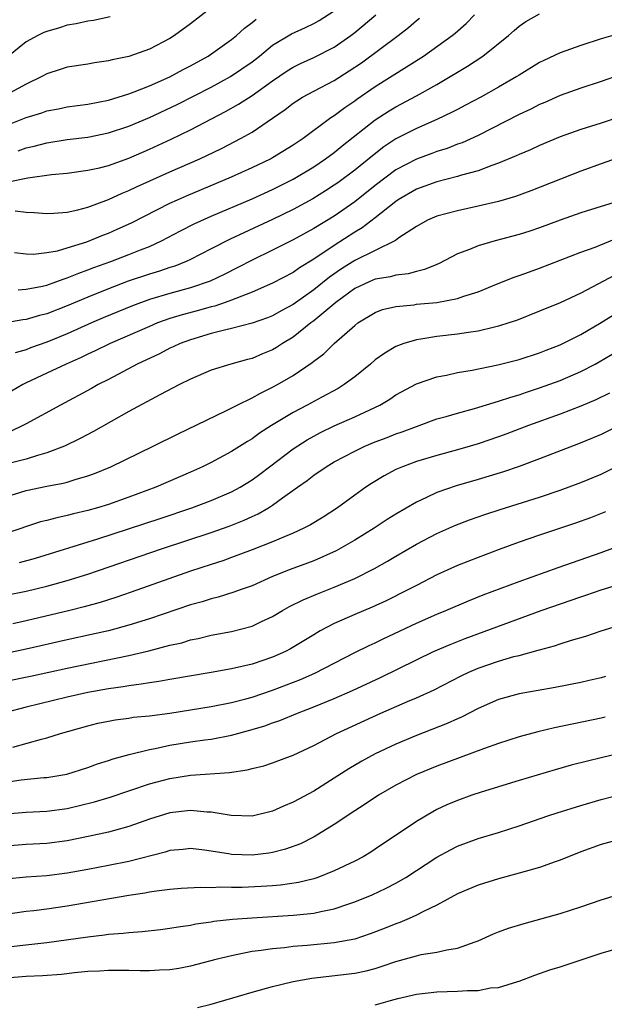
# Model space of a CAD drawing. Units: inches. Extents: x 2586000 to 2589000, y 1497000 to 1500000.
# Drawn here: x 2586792 to 2586849, y 1498827 to 1498923 of the extents above; entities that cross this region are included whole.
import ezdxf

# ---------------------------------------------------------------- set-up
doc = ezdxf.new("R2010")
doc.units = ezdxf.units.IN
doc.header["$MEASUREMENT"] = 0
doc.layers.add('LD25861497_2ft', color=101, linetype='Continuous')

msp = doc.modelspace()

# ---------------------------------------------------------------- linework, layer by layer
at = {"layer": 'LD25861497_2ft'}
for points, elevation in [([(2586811, 1498923.696), (2586809, 1498922.15), (2586807.448, 1498921), (2586807, 1498920.72), (2586805, 1498919.674), (2586803, 1498918.948), (2586801.371, 1498918.629), (2586801, 1498918.519), (2586799.65, 1498918.35), (2586799, 1498918.222), (2586797, 1498917.919), (2586796.315, 1498917.685), (2586795, 1498917.276), (2586794.527, 1498917), (2586793, 1498916.273), (2586790.663, 1498915)], 9436), ([(2586789.713, 1498911.713), (2586793, 1498913.011), (2586794.522, 1498913.478), (2586795, 1498913.657), (2586796.138, 1498913.862), (2586797, 1498914.04), (2586799, 1498914.306), (2586801, 1498914.71), (2586803, 1498915.334), (2586803.516, 1498915.517), (2586805, 1498916.106), (2586807, 1498916.985), (2586808.3, 1498917.7), (2586809, 1498918.054), (2586810.732, 1498919), (2586813, 1498920.606), (2586813.49, 1498921), (2586814.267, 1498921.733), (2586815, 1498922.263), (2586815.396, 1498922.604)], 9438), ([(2586801.186, 1498922.814), (2586799.535, 1498922.466), (2586799, 1498922.399), (2586797.877, 1498922.123), (2586797, 1498921.995), (2586796.248, 1498921.752), (2586795, 1498921.404), (2586794.709, 1498921.291), (2586794.115, 1498921), (2586793, 1498920.372), (2586791.124, 1498918.876)], 9434), ([(2586791.24, 1498906.76), (2586793.14, 1498907.14), (2586795.452, 1498907.452), (2586797, 1498907.607), (2586799, 1498907.882), (2586800.129, 1498908.129), (2586801, 1498908.349), (2586803, 1498909.054), (2586805, 1498909.921), (2586807.101, 1498910.899), (2586809, 1498911.828), (2586812.402, 1498913.598), (2586813.688, 1498914.312), (2586815, 1498915.15), (2586817, 1498916.593), (2586818.426, 1498917.574), (2586819, 1498917.931), (2586819.718, 1498918.282), (2586821, 1498918.848), (2586823, 1498919.867), (2586824.617, 1498921), (2586825, 1498921.291), (2586827.052, 1498923)], 9442), ([(2586791.869, 1498899.869), (2586793, 1498899.742), (2586793.719, 1498899.719), (2586795, 1498899.856), (2586796.042, 1498900.042), (2586797, 1498900.315), (2586798.915, 1498900.915), (2586800.452, 1498901.548), (2586801, 1498901.754), (2586801.869, 1498902.131), (2586803.242, 1498902.758), (2586807, 1498904.664), (2586807.722, 1498905), (2586808.605, 1498905.395), (2586813, 1498907.249), (2586815, 1498908.143), (2586816.805, 1498909), (2586817, 1498909.107), (2586819, 1498910.339), (2586819.979, 1498911), (2586822.668, 1498913), (2586823, 1498913.217), (2586824.015, 1498913.985), (2586825, 1498914.653), (2586825.197, 1498914.802), (2586827, 1498916.05), (2586831.698, 1498919), (2586834.477, 1498921), (2586834.767, 1498921.233), (2586835.836, 1498922.164), (2586836.645, 1498923)], 9446), ([(2586791.91, 1498903.91), (2586793, 1498903.783), (2586793.772, 1498903.773), (2586795, 1498903.649), (2586795.692, 1498903.692), (2586797, 1498903.793), (2586798.021, 1498904.021), (2586799, 1498904.296), (2586801, 1498905.037), (2586802.346, 1498905.654), (2586803, 1498905.907), (2586803.735, 1498906.265), (2586807, 1498907.727), (2586809.9, 1498909), (2586812.003, 1498909.997), (2586813.945, 1498911), (2586815, 1498911.599), (2586817, 1498912.937), (2586818.216, 1498913.784), (2586819, 1498914.406), (2586819.349, 1498914.651), (2586819.91, 1498915), (2586821, 1498915.59), (2586823, 1498916.621), (2586824.453, 1498917.547), (2586825.647, 1498918.353), (2586829.227, 1498921), (2586830.229, 1498921.771), (2586831, 1498922.457), (2586831.305, 1498922.695)], 9444), ([(2586792.227, 1498896.227), (2586793, 1498896.279), (2586794.591, 1498896.592), (2586795, 1498896.692), (2586795.869, 1498897), (2586796.684, 1498897.316), (2586797, 1498897.398), (2586798.131, 1498897.868), (2586799, 1498898.165), (2586799.596, 1498898.404), (2586801.237, 1498899), (2586803, 1498899.673), (2586804.134, 1498900.134), (2586805, 1498900.464), (2586806.184, 1498901), (2586808.026, 1498901.974), (2586809.347, 1498902.654), (2586811, 1498903.401), (2586815, 1498905.098), (2586817, 1498906.009), (2586819, 1498907.011), (2586821, 1498908.214), (2586822.162, 1498909), (2586823, 1498909.621), (2586823.76, 1498910.24), (2586827, 1498912.777), (2586828.342, 1498913.658), (2586829, 1498914.055), (2586831, 1498915.117), (2586833, 1498916.241), (2586834.299, 1498917), (2586835, 1498917.439), (2586835.986, 1498918.014), (2586837.479, 1498919), (2586839.969, 1498921), (2586840.508, 1498921.492), (2586841, 1498921.913), (2586841.649, 1498922.351), (2586843, 1498923.113)], 9448), ([(2586792.228, 1498909.772), (2586793, 1498910.057), (2586793.775, 1498910.225), (2586795, 1498910.562), (2586797, 1498910.872), (2586799, 1498911.113), (2586801, 1498911.508), (2586803, 1498912.165), (2586805, 1498913.016), (2586807.703, 1498914.298), (2586811, 1498915.979), (2586812.892, 1498917), (2586815, 1498918.448), (2586815.709, 1498919), (2586817, 1498920.046), (2586818.847, 1498921.153), (2586820.215, 1498921.785), (2586821, 1498922.172), (2586821.534, 1498922.466), (2586823, 1498923.406)], 9440), ([(2586850.814, 1498921.186), (2586849, 1498920.67), (2586847, 1498920.035), (2586845, 1498919.299), (2586843.423, 1498918.577), (2586843, 1498918.367), (2586841, 1498917.153), (2586840.771, 1498917), (2586839, 1498915.968), (2586837.261, 1498915), (2586835.788, 1498914.212), (2586835, 1498913.808), (2586834.481, 1498913.519), (2586833, 1498912.82), (2586831, 1498911.951), (2586829, 1498910.925), (2586827.843, 1498910.157), (2586826.711, 1498909.289), (2586825, 1498907.892), (2586823.342, 1498906.658), (2586823, 1498906.415), (2586822.139, 1498905.861), (2586820.901, 1498905.099), (2586819, 1498904.063), (2586817, 1498903.08), (2586812.849, 1498901.151), (2586811, 1498900.222), (2586809, 1498899.192), (2586808.59, 1498899), (2586807.457, 1498898.543), (2586807, 1498898.402), (2586805.963, 1498898.037), (2586805, 1498897.748), (2586802.942, 1498897.058), (2586801, 1498896.327), (2586799, 1498895.521), (2586797, 1498894.683), (2586795, 1498893.897), (2586794.276, 1498893.724), (2586793, 1498893.343), (2586792.678, 1498893.322), (2586791, 1498893.03)], 9450), ([(2586850.831, 1498917.169), (2586849, 1498916.517), (2586847, 1498915.863), (2586845, 1498915.153), (2586843.512, 1498914.488), (2586843, 1498914.279), (2586842.16, 1498913.84), (2586841, 1498913.302), (2586837, 1498911.275), (2586835.443, 1498910.557), (2586835, 1498910.402), (2586833.994, 1498910.006), (2586833, 1498909.7), (2586832.495, 1498909.505), (2586831, 1498908.972), (2586829, 1498907.907), (2586827, 1498906.389), (2586825, 1498904.793), (2586823, 1498903.415), (2586821, 1498902.199), (2586819, 1498901.102), (2586817, 1498900.087), (2586815, 1498899.119), (2586813.606, 1498898.394), (2586812.274, 1498897.726), (2586810.925, 1498897.075), (2586809, 1498896.432), (2586807, 1498895.88), (2586805, 1498895.274), (2586803.335, 1498894.665), (2586800.507, 1498893.493), (2586799.36, 1498893), (2586797, 1498891.951), (2586795, 1498891.124), (2586793.426, 1498890.574), (2586793, 1498890.398), (2586791.915, 1498890.085)], 9452), ([(2586851, 1498913.14), (2586849, 1498912.453), (2586847, 1498911.836), (2586845, 1498911.128), (2586843, 1498910.289), (2586842.122, 1498909.878), (2586841, 1498909.409), (2586840.729, 1498909.271), (2586839, 1498908.561), (2586838.35, 1498908.35), (2586837, 1498907.828), (2586835.39, 1498907.39), (2586835, 1498907.258), (2586833, 1498906.744), (2586831, 1498906.024), (2586829.233, 1498905), (2586829, 1498904.845), (2586827, 1498903.253), (2586825.733, 1498902.267), (2586825, 1498901.844), (2586823, 1498900.556), (2586821, 1498899.205), (2586819.619, 1498898.381), (2586819, 1498897.932), (2586817, 1498896.89), (2586815, 1498896.018), (2586813.401, 1498895.401), (2586813, 1498895.223), (2586812.373, 1498895), (2586811.352, 1498894.648), (2586811, 1498894.569), (2586809.777, 1498894.223), (2586808.193, 1498893.807), (2586807, 1498893.434), (2586805.785, 1498893), (2586805, 1498892.673), (2586801.177, 1498891), (2586799.721, 1498890.28), (2586799, 1498889.956), (2586798.357, 1498889.643), (2586796.876, 1498889), (2586795, 1498888.098), (2586793, 1498887.174), (2586792.658, 1498887), (2586791, 1498886.03)], 9454), ([(2586851, 1498909.228), (2586849, 1498908.488), (2586847, 1498907.777), (2586842.136, 1498905.864), (2586840.666, 1498905.334), (2586839, 1498904.833), (2586837, 1498904.365), (2586835, 1498903.939), (2586833, 1498903.391), (2586832.087, 1498903), (2586831, 1498902.401), (2586829.283, 1498901.283), (2586828.955, 1498901.044), (2586825, 1498899.099), (2586823.717, 1498898.283), (2586822.53, 1498897.47), (2586821, 1498896.228), (2586819, 1498894.796), (2586817.823, 1498894.178), (2586817, 1498893.702), (2586816.499, 1498893.501), (2586815, 1498892.977), (2586813, 1498892.459), (2586812.313, 1498892.313), (2586811, 1498891.968), (2586809, 1498891.373), (2586807.999, 1498891), (2586807.326, 1498890.674), (2586807, 1498890.534), (2586805.989, 1498890.012), (2586803.805, 1498889), (2586801, 1498887.505), (2586800.006, 1498887), (2586799.367, 1498886.633), (2586796.338, 1498885), (2586793, 1498883.176), (2586792.669, 1498883), (2586791.53, 1498882.471)], 9456), ([(2586851, 1498904.971), (2586849, 1498904.332), (2586847, 1498903.722), (2586845, 1498903.01), (2586843, 1498902.269), (2586842.055, 1498901.945), (2586841, 1498901.606), (2586838.677, 1498901), (2586837, 1498900.527), (2586836.163, 1498900.163), (2586835, 1498899.725), (2586833.214, 1498898.786), (2586833, 1498898.708), (2586831.805, 1498898.195), (2586831, 1498898.023), (2586830.213, 1498897.787), (2586829, 1498897.655), (2586828.493, 1498897.507), (2586827, 1498897.254), (2586826.399, 1498897), (2586825, 1498896.346), (2586823.138, 1498895), (2586821, 1498893.2), (2586820.728, 1498893), (2586819, 1498891.625), (2586817.954, 1498891), (2586817.385, 1498890.615), (2586817, 1498890.39), (2586816.01, 1498889.99), (2586815, 1498889.552), (2586814.554, 1498889.447), (2586812.936, 1498889), (2586811, 1498888.391), (2586809, 1498887.531), (2586807.923, 1498887), (2586806.011, 1498886.012), (2586803, 1498884.374), (2586799.558, 1498882.441), (2586798.261, 1498881.739), (2586796.742, 1498881), (2586795, 1498880.341), (2586794.106, 1498880.106), (2586793, 1498879.746), (2586791.313, 1498879.314)], 9458), ([(2586791, 1498876.073), (2586793, 1498876.681), (2586795, 1498877.096), (2586796.606, 1498877.394), (2586797, 1498877.507), (2586797.757, 1498877.757), (2586799, 1498878.103), (2586799.661, 1498878.339), (2586801.254, 1498879), (2586805.354, 1498881), (2586807.786, 1498882.215), (2586812.44, 1498884.44), (2586813.528, 1498885), (2586815, 1498885.702), (2586815.824, 1498886.176), (2586817, 1498886.738), (2586817.466, 1498887), (2586819, 1498887.901), (2586820.855, 1498889.145), (2586821, 1498889.275), (2586821.989, 1498890.011), (2586822.998, 1498891), (2586825, 1498892.767), (2586825.306, 1498893), (2586827, 1498894.03), (2586827.7, 1498894.301), (2586829, 1498894.618), (2586830.783, 1498894.784), (2586831, 1498894.819), (2586833.006, 1498894.994), (2586835, 1498895.377), (2586835.614, 1498895.614), (2586837, 1498896.05), (2586838.796, 1498896.796), (2586840.523, 1498897.477), (2586841, 1498897.626), (2586842.007, 1498897.993), (2586843, 1498898.327), (2586847, 1498899.89), (2586848.4, 1498900.4), (2586850.686, 1498901.314)], 9460), ([(2586850.338, 1498897.662), (2586847, 1498895.916), (2586845, 1498894.968), (2586843, 1498894.141), (2586840.743, 1498893.257), (2586840.004, 1498893), (2586839, 1498892.677), (2586838.598, 1498892.598), (2586837, 1498892.205), (2586836.083, 1498892.082), (2586835, 1498891.911), (2586833, 1498891.684), (2586831.419, 1498891.419), (2586831, 1498891.374), (2586829.761, 1498891), (2586829, 1498890.713), (2586827.923, 1498890.077), (2586827, 1498889.4), (2586826.53, 1498889), (2586825, 1498887.769), (2586823.98, 1498887), (2586823.375, 1498886.625), (2586821.791, 1498885.79), (2586820.348, 1498885), (2586819, 1498884.285), (2586816.898, 1498883), (2586815.732, 1498882.268), (2586815, 1498881.725), (2586814.537, 1498881.463), (2586813, 1498880.469), (2586811, 1498879.404), (2586810.177, 1498879), (2586809, 1498878.474), (2586805.617, 1498877), (2586803, 1498876.041), (2586801, 1498875.336), (2586799.936, 1498875), (2586799, 1498874.725), (2586797.595, 1498874.405), (2586797, 1498874.234), (2586795.964, 1498874.036), (2586795, 1498873.77), (2586794.38, 1498873.62), (2586791, 1498872.494)], 9462), ([(2586792.341, 1498869.659), (2586793.912, 1498870.088), (2586799.968, 1498871.968), (2586806.042, 1498873.958), (2586809.12, 1498875), (2586811, 1498875.712), (2586813, 1498876.552), (2586813.834, 1498877), (2586815, 1498877.72), (2586815.738, 1498878.263), (2586816.68, 1498879), (2586819, 1498880.75), (2586820.376, 1498881.624), (2586821.672, 1498882.327), (2586823, 1498882.968), (2586825, 1498883.858), (2586827.424, 1498885), (2586828.406, 1498885.595), (2586829, 1498885.997), (2586831, 1498887.074), (2586833, 1498887.744), (2586833.922, 1498887.922), (2586835, 1498888.166), (2586836.417, 1498888.417), (2586838.925, 1498888.925), (2586841, 1498889.459), (2586843, 1498890.103), (2586843.641, 1498890.359), (2586845, 1498890.865), (2586847, 1498891.886), (2586849, 1498893.06), (2586850.203, 1498893.797)], 9464), ([(2586791, 1498866.495), (2586793, 1498866.864), (2586795, 1498867.35), (2586797, 1498867.91), (2586799, 1498868.534), (2586806.187, 1498871), (2586811, 1498872.601), (2586812.778, 1498873.222), (2586814.219, 1498873.781), (2586815, 1498874.151), (2586815.593, 1498874.408), (2586816.605, 1498875), (2586817, 1498875.252), (2586817.972, 1498875.972), (2586819.412, 1498877), (2586820.351, 1498877.649), (2586821, 1498878.163), (2586822.206, 1498879), (2586823, 1498879.464), (2586825, 1498880.531), (2586825.971, 1498881), (2586827, 1498881.427), (2586828.147, 1498881.853), (2586829, 1498882.196), (2586829.605, 1498882.395), (2586831, 1498882.931), (2586833, 1498883.649), (2586833.889, 1498883.889), (2586835, 1498884.223), (2586836.663, 1498884.663), (2586839, 1498885.37), (2586840.209, 1498885.791), (2586841, 1498886.009), (2586841.732, 1498886.268), (2586843, 1498886.677), (2586845, 1498887.407), (2586847, 1498888.269), (2586848.406, 1498889), (2586848.789, 1498889.211), (2586851, 1498890.506)], 9466), ([(2586849.823, 1498886.177), (2586848.477, 1498885.523), (2586847, 1498884.902), (2586845, 1498884.119), (2586841.915, 1498883), (2586839.8, 1498882.201), (2586839, 1498881.913), (2586837, 1498881.231), (2586836.238, 1498881), (2586835, 1498880.635), (2586833, 1498880.094), (2586831, 1498879.495), (2586829.637, 1498879), (2586829, 1498878.716), (2586827.875, 1498878.125), (2586826.634, 1498877.366), (2586826.081, 1498877), (2586825, 1498876.239), (2586823.306, 1498875), (2586821.906, 1498874.095), (2586820.675, 1498873.326), (2586820.052, 1498873), (2586819, 1498872.522), (2586818.205, 1498872.205), (2586817, 1498871.689), (2586815, 1498870.893), (2586813, 1498870.147), (2586812.153, 1498869.848), (2586811, 1498869.492), (2586809, 1498868.827), (2586803.224, 1498866.776), (2586801.731, 1498866.268), (2586800.21, 1498865.79), (2586798.647, 1498865.352), (2586797.241, 1498865), (2586793, 1498863.988), (2586791.709, 1498863.709)], 9468), ([(2586851, 1498883.14), (2586849, 1498882.147), (2586848.201, 1498881.799), (2586846.779, 1498881.221), (2586843, 1498879.753), (2586841, 1498879.015), (2586839.495, 1498878.505), (2586837, 1498877.755), (2586834.863, 1498877.137), (2586833, 1498876.481), (2586831.992, 1498875.992), (2586831, 1498875.546), (2586829, 1498874.369), (2586828.156, 1498873.844), (2586826.888, 1498873), (2586825, 1498871.837), (2586823.192, 1498870.808), (2586821, 1498869.846), (2586820.392, 1498869.608), (2586818.721, 1498869), (2586817, 1498868.301), (2586815, 1498867.414), (2586813.835, 1498867), (2586813.232, 1498866.767), (2586811.702, 1498866.298), (2586811, 1498866.138), (2586810.145, 1498865.855), (2586809, 1498865.54), (2586805, 1498864.187), (2586803, 1498863.565), (2586801, 1498863.022), (2586799.359, 1498862.642), (2586797, 1498862.132), (2586793, 1498861.216), (2586791, 1498860.798)], 9470), ([(2586791, 1498858.098), (2586793.404, 1498858.596), (2586797, 1498859.374), (2586803, 1498860.608), (2586804.938, 1498861.061), (2586807, 1498861.605), (2586808.138, 1498861.862), (2586809, 1498862.131), (2586809.735, 1498862.265), (2586811, 1498862.577), (2586813, 1498862.945), (2586815, 1498863.47), (2586815.927, 1498863.927), (2586817, 1498864.42), (2586817.954, 1498865), (2586818.625, 1498865.375), (2586819.957, 1498866.043), (2586821.371, 1498866.629), (2586823, 1498867.257), (2586825, 1498868.106), (2586826.926, 1498869.074), (2586828.201, 1498869.799), (2586829, 1498870.285), (2586831, 1498871.447), (2586833, 1498872.492), (2586834.738, 1498873.262), (2586836.183, 1498873.817), (2586837.663, 1498874.337), (2586839.168, 1498874.832), (2586843, 1498876.035), (2586845, 1498876.722), (2586847, 1498877.473), (2586849, 1498878.291), (2586851, 1498879.278)], 9472), ([(2586849.407, 1498874.593), (2586847.965, 1498874.035), (2586846.489, 1498873.511), (2586843, 1498872.339), (2586841, 1498871.642), (2586839.06, 1498870.94), (2586837, 1498870.17), (2586835, 1498869.374), (2586833, 1498868.467), (2586831, 1498867.446), (2586830.174, 1498867), (2586828.06, 1498865.94), (2586826.689, 1498865.311), (2586825, 1498864.603), (2586823, 1498863.722), (2586821.624, 1498863), (2586821, 1498862.638), (2586818.748, 1498861.252), (2586818.264, 1498861), (2586817, 1498860.44), (2586815, 1498859.775), (2586813, 1498859.304), (2586811, 1498858.942), (2586807, 1498858.284), (2586805.92, 1498858.08), (2586805, 1498857.964), (2586804.191, 1498857.809), (2586803, 1498857.674), (2586802.435, 1498857.565), (2586801, 1498857.376), (2586799, 1498857.015), (2586797, 1498856.552), (2586793, 1498855.573), (2586791, 1498855.046)], 9474), ([(2586791.68, 1498851.68), (2586794.472, 1498852.472), (2586795, 1498852.59), (2586796.322, 1498853), (2586799, 1498853.772), (2586799.987, 1498854.013), (2586801, 1498854.23), (2586801.652, 1498854.348), (2586803, 1498854.523), (2586803.409, 1498854.591), (2586805, 1498854.751), (2586807, 1498855.006), (2586811, 1498855.629), (2586813, 1498856.025), (2586814.389, 1498856.389), (2586815, 1498856.557), (2586817, 1498857.23), (2586819.725, 1498858.275), (2586821.116, 1498858.884), (2586825, 1498860.894), (2586826.409, 1498861.591), (2586827, 1498861.851), (2586827.768, 1498862.232), (2586831, 1498863.757), (2586833, 1498864.643), (2586833.875, 1498865), (2586836.063, 1498865.937), (2586837.492, 1498866.507), (2586841, 1498867.821), (2586844.813, 1498869.187), (2586849, 1498870.654), (2586851, 1498871.404)], 9476), ([(2586791, 1498848.278), (2586792.513, 1498848.513), (2586794.721, 1498848.721), (2586795, 1498848.735), (2586796.954, 1498849.047), (2586799, 1498849.704), (2586799.943, 1498850.057), (2586801, 1498850.387), (2586801.452, 1498850.548), (2586803.03, 1498850.97), (2586805, 1498851.463), (2586805.565, 1498851.565), (2586807, 1498851.886), (2586809, 1498852.201), (2586810.405, 1498852.405), (2586811, 1498852.476), (2586813, 1498852.866), (2586815, 1498853.401), (2586816.23, 1498853.77), (2586817, 1498854.053), (2586817.708, 1498854.292), (2586819.413, 1498855), (2586821, 1498855.606), (2586823, 1498856.427), (2586824.786, 1498857.213), (2586827.517, 1498858.483), (2586831, 1498860.2), (2586832.671, 1498861), (2586834.302, 1498861.698), (2586835.744, 1498862.256), (2586843.152, 1498865), (2586847, 1498866.338), (2586847.512, 1498866.488), (2586849, 1498866.994), (2586851, 1498867.61)], 9478), ([(2586791, 1498845.191), (2586793, 1498845.349), (2586795, 1498845.44), (2586797, 1498845.725), (2586799.645, 1498846.355), (2586801.178, 1498846.822), (2586805, 1498848.106), (2586807, 1498848.642), (2586809, 1498848.954), (2586812.796, 1498849.204), (2586814.525, 1498849.476), (2586815, 1498849.605), (2586816.126, 1498849.874), (2586817, 1498850.153), (2586819, 1498850.915), (2586821, 1498851.851), (2586823.217, 1498853), (2586827.531, 1498855), (2586830.141, 1498856.141), (2586831, 1498856.499), (2586832.726, 1498857.274), (2586835.362, 1498858.639), (2586836.103, 1498859), (2586837, 1498859.383), (2586839, 1498860.06), (2586840.502, 1498860.502), (2586841, 1498860.622), (2586842.871, 1498861.129), (2586843, 1498861.176), (2586844.462, 1498861.538), (2586845, 1498861.735), (2586846.094, 1498862.094), (2586847.505, 1498862.495), (2586849.001, 1498863), (2586851, 1498863.635)], 9480), ([(2586849.42, 1498858.58), (2586849, 1498858.449), (2586847.839, 1498858.162), (2586847, 1498857.972), (2586844.515, 1498857.485), (2586841, 1498856.873), (2586839, 1498856.337), (2586837, 1498855.447), (2586835.385, 1498854.616), (2586835, 1498854.459), (2586834, 1498854), (2586831, 1498852.825), (2586829, 1498851.986), (2586827, 1498851.043), (2586825.676, 1498850.324), (2586824.413, 1498849.587), (2586823, 1498848.665), (2586821, 1498847.404), (2586819, 1498846.314), (2586818.061, 1498845.939), (2586817, 1498845.453), (2586815, 1498844.975), (2586812.969, 1498845.031), (2586811, 1498845.354), (2586810.636, 1498845.364), (2586809, 1498845.522), (2586807, 1498845.288), (2586805, 1498844.677), (2586803, 1498843.96), (2586801.58, 1498843.581), (2586801, 1498843.406), (2586799.02, 1498842.979), (2586797, 1498842.574), (2586795, 1498842.295), (2586793, 1498842.198), (2586791, 1498842.051)], 9482), ([(2586849.396, 1498854.604), (2586849, 1498854.506), (2586844.44, 1498853.56), (2586842.822, 1498853.178), (2586841, 1498852.681), (2586839, 1498852.039), (2586837.524, 1498851.523), (2586833, 1498849.844), (2586831, 1498849.025), (2586829, 1498847.981), (2586827.3, 1498847), (2586825.929, 1498846.072), (2586825, 1498845.485), (2586823, 1498844.144), (2586821.047, 1498842.953), (2586819.722, 1498842.279), (2586818.266, 1498841.733), (2586817, 1498841.418), (2586816.639, 1498841.361), (2586815, 1498841.176), (2586813, 1498841.237), (2586812.705, 1498841.295), (2586810.353, 1498841.647), (2586809, 1498841.816), (2586808.268, 1498841.732), (2586807, 1498841.627), (2586806.529, 1498841.471), (2586803, 1498840.559), (2586801, 1498840.148), (2586799, 1498839.775), (2586797, 1498839.409), (2586795, 1498839.144), (2586793, 1498839.009), (2586791, 1498838.811)], 9484), ([(2586851, 1498851.145), (2586849, 1498850.633), (2586847.678, 1498850.322), (2586846.084, 1498849.916), (2586844.514, 1498849.485), (2586841, 1498848.452), (2586837.294, 1498847.294), (2586836.415, 1498847), (2586835, 1498846.496), (2586833.949, 1498846.051), (2586833, 1498845.602), (2586832.604, 1498845.396), (2586831, 1498844.429), (2586827, 1498841.735), (2586826.555, 1498841.445), (2586825.825, 1498841), (2586825, 1498840.567), (2586823, 1498839.626), (2586821.406, 1498839), (2586821, 1498838.865), (2586819.507, 1498838.493), (2586817.756, 1498838.244), (2586817, 1498838.185), (2586815.89, 1498838.11), (2586814.018, 1498838.019), (2586813, 1498838), (2586811.966, 1498838.034), (2586811, 1498837.99), (2586809.972, 1498838.028), (2586808.076, 1498837.924), (2586807, 1498837.836), (2586805.673, 1498837.673), (2586805, 1498837.561), (2586804.537, 1498837.463), (2586803, 1498837.235), (2586797, 1498836.197), (2586795, 1498835.91), (2586793.749, 1498835.749), (2586793, 1498835.67), (2586791, 1498835.376)], 9486), ([(2586791, 1498832.195), (2586792.374, 1498832.375), (2586795, 1498832.661), (2586799, 1498833.201), (2586800.609, 1498833.391), (2586801, 1498833.453), (2586802.437, 1498833.562), (2586803, 1498833.641), (2586804.283, 1498833.717), (2586806.077, 1498833.923), (2586807, 1498834.039), (2586807.812, 1498834.188), (2586809, 1498834.357), (2586809.531, 1498834.469), (2586811, 1498834.669), (2586811.28, 1498834.72), (2586813.082, 1498834.917), (2586815, 1498835.066), (2586819, 1498835.307), (2586819.359, 1498835.358), (2586821, 1498835.514), (2586821.687, 1498835.687), (2586823, 1498835.934), (2586824.435, 1498836.435), (2586825, 1498836.611), (2586826.692, 1498837.309), (2586828.062, 1498837.938), (2586829, 1498838.434), (2586829.956, 1498839), (2586833, 1498840.973), (2586834.314, 1498841.686), (2586835, 1498842.03), (2586837, 1498842.778), (2586839, 1498843.386), (2586841, 1498844.027), (2586843.787, 1498845), (2586844.698, 1498845.302), (2586847, 1498846.01), (2586849, 1498846.577), (2586851, 1498847.116)], 9488), ([(2586851, 1498842.743), (2586849, 1498842.209), (2586847, 1498841.475), (2586845, 1498840.673), (2586844.517, 1498840.517), (2586843, 1498839.978), (2586841, 1498839.395), (2586839, 1498838.854), (2586837, 1498838.236), (2586835, 1498837.407), (2586833, 1498836.31), (2586831.682, 1498835.682), (2586831, 1498835.306), (2586830.31, 1498835), (2586829.385, 1498834.615), (2586829, 1498834.491), (2586827.944, 1498834.056), (2586826.502, 1498833.498), (2586825, 1498832.998), (2586823, 1498832.613), (2586820.352, 1498832.352), (2586819, 1498832.257), (2586818.147, 1498832.147), (2586817, 1498832.055), (2586815.865, 1498831.865), (2586815, 1498831.766), (2586813.441, 1498831.441), (2586813, 1498831.371), (2586811.462, 1498831), (2586809, 1498830.355), (2586807.862, 1498830.138), (2586807, 1498829.998), (2586805.964, 1498829.964), (2586805, 1498829.893), (2586804.11, 1498829.89), (2586803, 1498829.941), (2586802.083, 1498829.917), (2586801, 1498829.941), (2586800.134, 1498829.866), (2586799, 1498829.818), (2586797.7, 1498829.7), (2586796.444, 1498829.556), (2586794.591, 1498829.409), (2586793, 1498829.334), (2586791, 1498829.195)], 9490), ([(2586809.687, 1498826.313), (2586811, 1498826.645), (2586815, 1498827.825), (2586817, 1498828.382), (2586819, 1498828.867), (2586820.809, 1498829.19), (2586825, 1498829.686), (2586826.096, 1498829.904), (2586827, 1498830.14), (2586827.664, 1498830.336), (2586829, 1498830.809), (2586831, 1498831.37), (2586831.477, 1498831.477), (2586833, 1498831.707), (2586833.949, 1498831.949), (2586835, 1498832.091), (2586836.732, 1498832.732), (2586837, 1498832.807), (2586838.514, 1498833.486), (2586839, 1498833.685), (2586839.958, 1498834.042), (2586841.487, 1498834.514), (2586845, 1498835.497), (2586847, 1498836.138), (2586849, 1498836.81), (2586851, 1498837.438)], 9492), ([(2586827, 1498826.593), (2586827.332, 1498826.668), (2586828.474, 1498827), (2586829.189, 1498827.188), (2586831, 1498827.634), (2586833, 1498827.861), (2586835, 1498827.906), (2586835.982, 1498827.982), (2586837, 1498827.986), (2586838.226, 1498828.226), (2586839, 1498828.29), (2586840.869, 1498828.869), (2586841, 1498828.897), (2586842.525, 1498829.475), (2586843.996, 1498830.004), (2586845, 1498830.303), (2586849, 1498831.63), (2586851, 1498832.19)], 9494)]:
    msp.add_lwpolyline(points, dxfattribs=dict(at, elevation=elevation))

doc.saveas('drawing.dxf')
